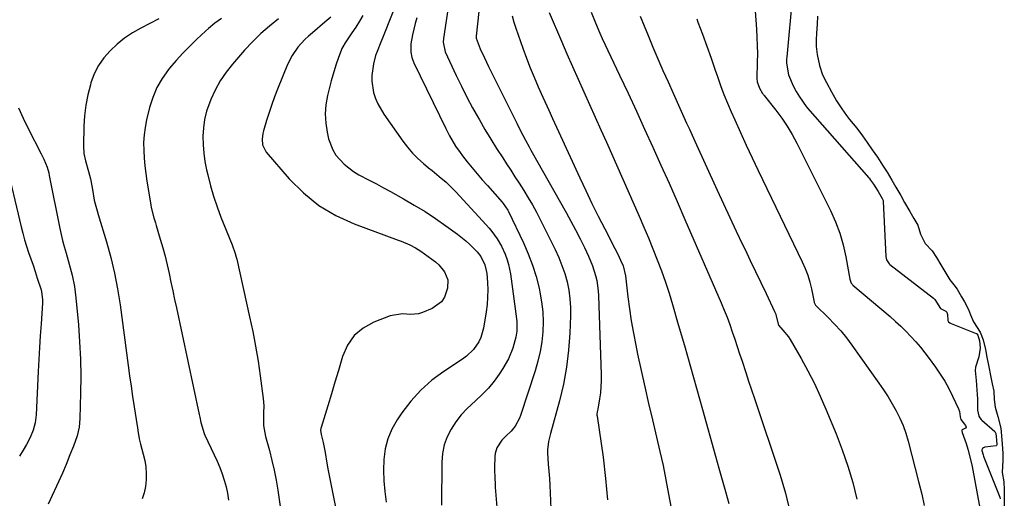
# Model space of a CAD drawing. Units: inches. Extents: x 1846871 to 1852321, y 463432 to 468767.
# Drawn here: x 1849183 to 1849577, y 463881 to 464073 of the extents above; entities that cross this region are included whole.
import ezdxf

# ---------------------------------------------------------------- set-up
doc = ezdxf.new("R2010")
doc.units = ezdxf.units.IN
doc.header["$MEASUREMENT"] = 0
for name, color, linetype in [('1', 7, 'Continuous'), ('7', 7, 'Continuous'), ('8', 7, 'Continuous')]:
    doc.layers.add(name, color=color, linetype=linetype)

msp = doc.modelspace()

# ---------------------------------------------------------------- linework, layer by layer
at = {"layer": '1', "color": 18}
for points in [[(1849492.37, 464082.75, 1696), (1849490.04, 464057.68, 1696), (1849489.98, 464056.9, 1696), (1849489.97, 464055.34, 1696), (1849490.77, 464050.7, 1696), (1849492.65, 464046.23, 1696), (1849493.84, 464044.02, 1696), (1849495.09, 464041.82, 1696), (1849497.83, 464037.98, 1696), (1849498.1, 464037.66, 1696), (1849498.38, 464037.35, 1696), (1849522.92, 464009.41, 1696), (1849523.15, 464009.13, 1696), (1849523.61, 464008.5, 1696), (1849524.71, 464006.92, 1696), (1849526.57, 464003.95, 1696), (1849528.19, 464001.11, 1696), (1849528.5, 464000.59, 1696), (1849528.6, 464000.34, 1696), (1849528.64, 464000.16, 1696), (1849528.65, 464000.07, 1696), (1849529.68, 463977.95, 1696), (1849529.96, 463976.59, 1696), (1849530.98, 463975.05, 1696), (1849531.33, 463974.74, 1696), (1849548.8, 463961.24, 1696), (1849548.92, 463961.15, 1696), (1849549.32, 463960.71, 1696), (1849551.51, 463957.13, 1696), (1849551.77, 463956.92, 1696), (1849553.66, 463956.02, 1696), (1849554.03, 463955.67, 1696), (1849554.39, 463954.67, 1696), (1849554.56, 463952.26, 1696), (1849554.77, 463951.81, 1696), (1849555.36, 463951.3, 1696), (1849555.83, 463951.06, 1696), (1849565.87, 463947.1, 1696), (1849565.98, 463947.05, 1696), (1849566.08, 463946.98, 1696), (1849566.5, 463946.38, 1696), (1849567.2, 463944.22, 1696), (1849567.41, 463941.23, 1696), (1849566.94, 463937.74, 1696), (1849565.58, 463933.67, 1696), (1849565.48, 463932.32, 1696), (1849565.84, 463928.21, 1696), (1849566.02, 463926.39, 1696), (1849566.26, 463922.72, 1696), (1849566.31, 463920.89, 1696), (1849566.35, 463917.59, 1696), (1849566.39, 463916.41, 1696), (1849566.88, 463914.01, 1696), (1849567.32, 463913.3, 1696), (1849567.83, 463912.7, 1696), (1849568.12, 463912.43, 1696), (1849573.28, 463907.9, 1696), (1849573.72, 463907.1, 1696), (1849573.87, 463905.8, 1696), (1849574.09, 463902.84, 1696), (1849574.08, 463902.48, 1696), (1849574.01, 463902.27, 1696), (1849573.95, 463902.19, 1696), (1849573.86, 463902.14, 1696), (1849569.26, 463901.54, 1696), (1849568.76, 463901.37, 1696), (1849568.36, 463901.03, 1696), (1849568.14, 463900.56, 1696), (1849568.12, 463900.3, 1696), (1849568.57, 463898.52, 1696), (1849568.75, 463898.01, 1696), (1849568.93, 463897.51, 1696), (1849575.27, 463881.53, 1696), (1849575.41, 463880.94, 1696)], [(1849476.97, 464081.81, 1698), (1849477.9, 464068.98, 1698), (1849478.1, 464065.68, 1698), (1849478.23, 464062.37, 1698), (1849478.27, 464059.06, 1698), (1849478.25, 464055.76, 1698), (1849478.12, 464049.4, 1698), (1849478.12, 464049.27, 1698), (1849478.21, 464047.93, 1698), (1849479.11, 464045.36, 1698), (1849480.38, 464043.22, 1698), (1849480.72, 464042.77, 1698), (1849480.9, 464042.55, 1698), (1849480.99, 464042.44, 1698), (1849485.7, 464036.49, 1698), (1849488.04, 464033.34, 1698), (1849490.24, 464030.1, 1698), (1849492.24, 464026.74, 1698), (1849494.1, 464023.28, 1698), (1849507.59, 463996.28, 1698), (1849509.59, 463991.82, 1698), (1849511.31, 463987.28, 1698), (1849512.64, 463982.59, 1698), (1849513.69, 463977.82, 1698), (1849515.28, 463968.82, 1698), (1849515.35, 463968.49, 1698), (1849515.87, 463967.26, 1698), (1849516.29, 463966.74, 1698), (1849516.53, 463966.51, 1698), (1849531.45, 463953.85, 1698), (1849533.6, 463951.96, 1698), (1849535.7, 463950.02, 1698), (1849537.74, 463948, 1698), (1849539.73, 463945.94, 1698), (1849541.64, 463943.8, 1698), (1849543.51, 463941.63, 1698), (1849545.29, 463939.38, 1698), (1849547.01, 463937.1, 1698), (1849549.51, 463933.66, 1698), (1849551.42, 463930.87, 1698), (1849553.23, 463928.02, 1698), (1849554.87, 463925.07, 1698), (1849556.41, 463922.06, 1698), (1849558.83, 463916.95, 1698), (1849559.22, 463915.91, 1698), (1849559.47, 463913.68, 1698), (1849559.65, 463912.64, 1698), (1849561.6, 463910.3, 1698), (1849561.79, 463909.56, 1698), (1849561.62, 463909.25, 1698), (1849560.29, 463908.49, 1698), (1849560.14, 463908.38, 1698), (1849560.09, 463908.31, 1698), (1849560.05, 463908.16, 1698), (1849560.26, 463907.39, 1698), (1849561.79, 463903.04, 1698), (1849562.52, 463900.76, 1698), (1849563.75, 463896.15, 1698), (1849564.24, 463893.8, 1698), (1849567.3, 463877.2, 1698)], [(1849380.1, 464074.32, 1708), (1849380.78, 464071.81, 1708), (1849381.56, 464069.32, 1708), (1849384.4, 464061.3, 1708), (1849385.83, 464057.4, 1708), (1849387.33, 464053.52, 1708), (1849388.92, 464049.68, 1708), (1849390.58, 464045.87, 1708), (1849392.46, 464041.71, 1708), (1849394, 464038.29, 1708), (1849394.76, 464036.58, 1708), (1849396.29, 464033.15, 1708), (1849397.84, 464029.74, 1708), (1849398.62, 464028.03, 1708), (1849407.17, 464009.49, 1708), (1849409.59, 464004.33, 1708), (1849412.06, 463999.19, 1708), (1849414.59, 463994.08, 1708), (1849417.18, 463988.99, 1708), (1849421.21, 463981.17, 1708), (1849422.39, 463978.85, 1708), (1849423.54, 463976.51, 1708), (1849424.6, 463974.14, 1708), (1849425.48, 463970.16, 1708), (1849426.46, 463961.79, 1708), (1849427.09, 463956.94, 1708), (1849427.81, 463952.1, 1708), (1849428.66, 463947.28, 1708), (1849429.59, 463942.48, 1708), (1849430.34, 463938.86, 1708), (1849431.74, 463932.27, 1708), (1849433.19, 463925.69, 1708), (1849434.7, 463919.12, 1708), (1849436.25, 463912.56, 1708), (1849437.94, 463905.53, 1708), (1849439.26, 463899.86, 1708), (1849440.51, 463894.18, 1708), (1849441.67, 463888.48, 1708), (1849442.75, 463882.76, 1708), (1849443.76, 463877.21, 1708)], [(1849394.94, 464075.65, 1706), (1849399.87, 464064.16, 1706), (1849402.07, 464059.07, 1706), (1849404.28, 464054, 1706), (1849406.53, 464048.93, 1706), (1849408.8, 464043.88, 1706), (1849411.08, 464038.82, 1706), (1849413.35, 464033.77, 1706), (1849415.61, 464028.71, 1706), (1849417.86, 464023.65, 1706), (1849430.99, 463994.03, 1706), (1849432.87, 463989.69, 1706), (1849434.71, 463985.34, 1706), (1849436.49, 463980.96, 1706), (1849438.23, 463976.57, 1706), (1849439.88, 463972.14, 1706), (1849441.45, 463967.69, 1706), (1849442.91, 463963.2, 1706), (1849444.3, 463958.68, 1706), (1849446.62, 463950.76, 1706), (1849449.09, 463942.26, 1706), (1849451.54, 463933.75, 1706), (1849453.94, 463925.23, 1706), (1849456.32, 463916.7, 1706), (1849461.51, 463897.92, 1706), (1849462.82, 463893.2, 1706), (1849464.14, 463888.49, 1706), (1849465.46, 463883.78, 1706), (1849466.8, 463879.07, 1706)], [(1849411.78, 464075.75, 1704), (1849413.45, 464071.51, 1704), (1849415.27, 464067.33, 1704), (1849416.22, 464065.26, 1704), (1849423.15, 464050.5, 1704), (1849426.5, 464043.31, 1704), (1849429.83, 464036.12, 1704), (1849433.14, 464028.92, 1704), (1849436.43, 464021.71, 1704), (1849439.69, 464014.48, 1704), (1849442.92, 464007.25, 1704), (1849446.12, 463999.99, 1704), (1849449.29, 463992.73, 1704), (1849463.77, 463959.34, 1704), (1849464.97, 463956.48, 1704), (1849466.12, 463953.61, 1704), (1849467.2, 463950.71, 1704), (1849468.24, 463947.79, 1704), (1849469.24, 463944.86, 1704), (1849470.22, 463941.92, 1704), (1849471.18, 463938.98, 1704), (1849472.14, 463936.03, 1704), (1849473.61, 463931.46, 1704), (1849474.75, 463927.97, 1704), (1849475.9, 463924.49, 1704), (1849477.06, 463921.01, 1704), (1849487.35, 463890.43, 1704), (1849489.51, 463883.15, 1704), (1849491.31, 463875.8, 1704)], [(1849431.34, 464074.21, 1702), (1849434.53, 464066.47, 1702), (1849436.49, 464061.79, 1702), (1849438.47, 464057.12, 1702), (1849440.49, 464052.46, 1702), (1849442.53, 464047.82, 1702), (1849444.51, 464043.38, 1702), (1849445.59, 464040.96, 1702), (1849446.67, 464038.56, 1702), (1849447.76, 464036.15, 1702), (1849448.86, 464033.75, 1702), (1849449.96, 464031.35, 1702), (1849451.06, 464028.95, 1702), (1849452.16, 464026.54, 1702), (1849453.25, 464024.14, 1702), (1849462.21, 464004.43, 1702), (1849464.71, 463998.98, 1702), (1849467.23, 463993.55, 1702), (1849469.79, 463988.13, 1702), (1849472.37, 463982.73, 1702), (1849473.32, 463980.77, 1702), (1849475.44, 463976.35, 1702), (1849477.56, 463971.93, 1702), (1849479.67, 463967.5, 1702), (1849481.77, 463963.06, 1702), (1849485.14, 463955.92, 1702), (1849485.52, 463955.05, 1702), (1849486.77, 463950.38, 1702), (1849488.51, 463948.49, 1702), (1849490.73, 463945.73, 1702), (1849491.36, 463944.73, 1702), (1849495.79, 463937.02, 1702), (1849498.5, 463932.09, 1702), (1849501.08, 463927.09, 1702), (1849503.46, 463922, 1702), (1849505.71, 463916.84, 1702), (1849509.78, 463906.96, 1702), (1849512.25, 463900.52, 1702), (1849514.51, 463894.01, 1702), (1849516.43, 463887.4, 1702), (1849518.14, 463880.72, 1702)], [(1849453.99, 464073.13, 1700), (1849454.5, 464071.78, 1700), (1849456.29, 464066.98, 1700), (1849458.04, 464062.17, 1700), (1849459.74, 464057.34, 1700), (1849461.41, 464052.5, 1700), (1849462.25, 464050.02, 1700), (1849463.52, 464046.43, 1700), (1849464.85, 464042.86, 1700), (1849466.28, 464039.33, 1700), (1849467.78, 464035.83, 1700), (1849469.2, 464032.62, 1700), (1849471.47, 464027.54, 1700), (1849473.78, 464022.48, 1700), (1849476.15, 464017.44, 1700), (1849478.54, 464012.42, 1700), (1849496.25, 463975.73, 1700), (1849497.4, 463973.11, 1700), (1849498.41, 463970.44, 1700), (1849499.23, 463967.71, 1700), (1849499.91, 463964.93, 1700), (1849500.98, 463959.69, 1700), (1849501.03, 463959.5, 1700), (1849501.35, 463958.76, 1700), (1849501.59, 463958.44, 1700), (1849501.73, 463958.29, 1700), (1849506.65, 463953.48, 1700), (1849509.18, 463950.86, 1700), (1849511.61, 463948.17, 1700), (1849513.9, 463945.34, 1700), (1849516.08, 463942.44, 1700), (1849526.92, 463927.17, 1700), (1849528.77, 463924.48, 1700), (1849530.56, 463921.74, 1700), (1849532.25, 463918.94, 1700), (1849533.88, 463916.11, 1700), (1849535.35, 463913.2, 1700), (1849536.66, 463910.22, 1700), (1849537.74, 463907.16, 1700), (1849538.67, 463904.03, 1700), (1849542.95, 463887.34, 1700), (1849544.05, 463882.8, 1700), (1849545.09, 463878.24, 1700)], [(1849502.36, 464074.14, 1694), (1849502.22, 464071.02, 1694), (1849501.99, 464067.36, 1694), (1849501.81, 464064.65, 1694), (1849501.82, 464062.08, 1694), (1849502.26, 464058.82, 1694), (1849503.15, 464054.38, 1694), (1849504.36, 464050.69, 1694), (1849505.93, 464047.58, 1694), (1849507.9, 464043.92, 1694), (1849509.99, 464040.2, 1694), (1849512.02, 464037.05, 1694), (1849513.95, 464034.38, 1694), (1849515.2, 464032.79, 1694), (1849518.07, 464029.28, 1694), (1849520.39, 464026.18, 1694), (1849522.16, 464023.63, 1694), (1849524.23, 464020.64, 1694), (1849526.29, 464017.65, 1694), (1849528.36, 464014.52, 1694), (1849530.18, 464011.67, 1694), (1849532.12, 464008.45, 1694), (1849533.74, 464005.63, 1694), (1849535.63, 464002.33, 1694), (1849537.2, 463999.6, 1694), (1849539.3, 463995.91, 1694), (1849540.87, 463993.2, 1694), (1849542.43, 463990.49, 1694), (1849543.55, 463986.9, 1694), (1849545.45, 463983.19, 1694), (1849548.16, 463980.24, 1694), (1849549.91, 463977.57, 1694), (1849551.65, 463974.65, 1694), (1849553.64, 463971.2, 1694), (1849555.28, 463968.52, 1694), (1849556.9, 463966.6, 1694), (1849558.2, 463964.89, 1694), (1849559.99, 463961.82, 1694), (1849561.19, 463959.73, 1694), (1849562.81, 463956.71, 1694), (1849563.53, 463954.61, 1694), (1849564.74, 463951.79, 1694), (1849567.48, 463947.63, 1694), (1849568.66, 463944.58, 1694), (1849569.61, 463940.7, 1694), (1849570.15, 463937.56, 1694), (1849570.85, 463933.74, 1694), (1849571.59, 463930.23, 1694), (1849572.28, 463926.97, 1694), (1849572.84, 463923.99, 1694), (1849573.08, 463920.65, 1694), (1849573.45, 463917.63, 1694), (1849574.44, 463913.86, 1694), (1849575.72, 463909.23, 1694), (1849575.99, 463906.13, 1694), (1849576.24, 463902.75, 1694), (1849576.51, 463899.2, 1694), (1849576.53, 463896.32, 1694), (1849576.21, 463891.39, 1694), (1849576.89, 463887.64, 1694), (1849577.1, 463884.45, 1694), (1849577.05, 463881.15, 1694), (1849576.98, 463876.98, 1694)]]:
    msp.add_polyline3d(points, dxfattribs=at)
at = {"layer": '7', "color": 18}
for points in [[(1849334.85, 464082.27, 1716), (1849328.53, 464066.06, 1716), (1849327.63, 464063.8, 1716), (1849326.08, 464060.06, 1716), (1849325.43, 464058.36, 1716), (1849324.6, 464055.04, 1716), (1849323.99, 464050.38, 1716), (1849323.97, 464048.09, 1716), (1849324.69, 464043.54, 1716), (1849325.45, 464041.2, 1716), (1849326.33, 464039.03, 1716), (1849328.71, 464034.95, 1716), (1849336.34, 464024.14, 1716), (1849338.23, 464021.69, 1716), (1849340.23, 464019.34, 1716), (1849342.41, 464017.17, 1716), (1849344.71, 464015.1, 1716), (1849346.67, 464013.47, 1716), (1849348.08, 464012.31, 1716), (1849350.9, 464009.98, 1716), (1849353.71, 464007.63, 1716), (1849355.06, 464006.4, 1716), (1849357.62, 464003.8, 1716), (1849369.75, 463990.57, 1716), (1849370.91, 463989.24, 1716), (1849372.03, 463987.89, 1716), (1849374.12, 463985.05, 1716), (1849375.92, 463982.03, 1716), (1849377.37, 463978.83, 1716), (1849378.17, 463976.55, 1716), (1849378.71, 463974.72, 1716), (1849379.43, 463970.98, 1716), (1849381.81, 463952.99, 1716), (1849381.94, 463951.76, 1716), (1849381.97, 463948.06, 1716), (1849381.65, 463945.61, 1716), (1849380.4, 463941.23, 1716), (1849378.7, 463937, 1716), (1849376.45, 463933.06, 1716), (1849374.99, 463930.87, 1716), (1849372.87, 463927.97, 1716), (1849370.61, 463925.2, 1716), (1849368.13, 463922.63, 1716), (1849365.5, 463920.19, 1716), (1849362.12, 463917.07, 1716), (1849359.74, 463914.5, 1716), (1849357.62, 463911.72, 1716), (1849355.68, 463908.79, 1716), (1849354.15, 463905.67, 1716), (1849352.97, 463902.45, 1716), (1849352.31, 463899.09, 1716), (1849352, 463895.62, 1716), (1849351.83, 463878.3, 1716)], [(1849355.56, 464084.9, 1712), (1849352.64, 464065.16, 1712), (1849352.53, 464063.8, 1712), (1849353.36, 464059.83, 1712), (1849357.77, 464050.47, 1712), (1849359.88, 464046.12, 1712), (1849362.05, 464041.79, 1712), (1849364.32, 464037.52, 1712), (1849366.65, 464033.28, 1712), (1849367.01, 464032.64, 1712), (1849369.25, 464028.77, 1712), (1849371.55, 464024.93, 1712), (1849373.92, 464021.13, 1712), (1849376.35, 464017.37, 1712), (1849377.87, 464015.08, 1712), (1849379.58, 464012.49, 1712), (1849381.27, 464009.89, 1712), (1849382.95, 464007.28, 1712), (1849384.84, 464004.3, 1712), (1849386.57, 464001.47, 1712), (1849388.24, 463998.61, 1712), (1849389.83, 463995.7, 1712), (1849391.35, 463992.76, 1712), (1849397.35, 463980.69, 1712), (1849398.79, 463977.55, 1712), (1849400.08, 463974.36, 1712), (1849401.16, 463971.09, 1712), (1849402.09, 463967.76, 1712), (1849402.78, 463964.38, 1712), (1849403.27, 463960.99, 1712), (1849403.48, 463957.56, 1712), (1849403.49, 463954.12, 1712), (1849403.23, 463947.25, 1712), (1849402.73, 463940.39, 1712), (1849401.92, 463933.59, 1712), (1849400.64, 463926.85, 1712), (1849399.05, 463920.16, 1712), (1849395.47, 463907.06, 1712), (1849394.69, 463903.78, 1712), (1849394.23, 463900.45, 1712), (1849394.23, 463899.33, 1712), (1849394.61, 463894.76, 1712), (1849394.86, 463891.91, 1712), (1849395.07, 463889.06, 1712), (1849395.23, 463886.2, 1712), (1849395.36, 463883.35, 1712), (1849395.59, 463876.84, 1712)], [(1849320.39, 464074.49, 1718), (1849319.01, 464072.1, 1718), (1849317.55, 464069.76, 1718), (1849316.03, 464067.46, 1718), (1849313.34, 464063.54, 1718), (1849312.34, 464061.9, 1718), (1849312.01, 464061.21, 1718), (1849311.87, 464060.86, 1718), (1849310.52, 464057.18, 1718), (1849309.74, 464054.97, 1718), (1849308.35, 464050.51, 1718), (1849307.74, 464048.25, 1718), (1849306.24, 464042.4, 1718), (1849305.59, 464038.72, 1718), (1849305.28, 464035.04, 1718), (1849305.51, 464031.36, 1718), (1849306.09, 464027.67, 1718), (1849306.69, 464025.1, 1718), (1849308.36, 464020.58, 1718), (1849309.62, 464018.55, 1718), (1849312.84, 464014.91, 1718), (1849316.68, 464011.94, 1718), (1849318.78, 464010.69, 1718), (1849322.96, 464008.5, 1718), (1849325.8, 464006.99, 1718), (1849328.63, 464005.46, 1718), (1849331.46, 464003.91, 1718), (1849336.61, 464001.06, 1718), (1849340.98, 463998.54, 1718), (1849345.28, 463995.92, 1718), (1849349.49, 463993.14, 1718), (1849353.62, 463990.26, 1718), (1849358.27, 463986.89, 1718), (1849361.66, 463984.18, 1718), (1849363.25, 463982.71, 1718), (1849366.1, 463979.79, 1718), (1849367.61, 463977.9, 1718), (1849369.2, 463974.63, 1718), (1849369.78, 463972.28, 1718), (1849369.94, 463971.07, 1718), (1849370.21, 463967.58, 1718), (1849370.34, 463964.62, 1718), (1849370.33, 463961.66, 1718), (1849370.1, 463958.71, 1718), (1849369.74, 463955.77, 1718), (1849368.69, 463949.18, 1718), (1849367.65, 463945.51, 1718), (1849366.81, 463943.81, 1718), (1849364.6, 463940.68, 1718), (1849361.85, 463938.03, 1718), (1849360.3, 463936.88, 1718), (1849352.8, 463931.93, 1718), (1849348.03, 463928.36, 1718), (1849343.58, 463924.45, 1718), (1849339.62, 463920.05, 1718), (1849335.99, 463915.32, 1718), (1849334.1, 463912.52, 1718), (1849332.01, 463908.81, 1718), (1849330.36, 463904.97, 1718), (1849329.34, 463900.9, 1718), (1849328.76, 463896.69, 1718), (1849328.67, 463892.37, 1718), (1849328.78, 463888.07, 1718), (1849329.18, 463883.78, 1718), (1849329.77, 463879.51, 1718)], [(1849238.76, 464073.14, 1726), (1849231.49, 464069.36, 1726), (1849228.17, 464067.44, 1726), (1849225, 464065.32, 1726), (1849222.03, 464062.92, 1726), (1849219.21, 464060.33, 1726), (1849216.74, 464057.45, 1726), (1849214.59, 464054.37, 1726), (1849212.91, 464051.02, 1726), (1849211.55, 464047.47, 1726), (1849211.32, 464046.72, 1726), (1849210.27, 464042.62, 1726), (1849209.45, 464038.49, 1726), (1849208.97, 464034.31, 1726), (1849208.73, 464030.08, 1726), (1849208.6, 464022.19, 1726), (1849208.77, 464019.19, 1726), (1849209.39, 464016.24, 1726), (1849210.59, 464011.9, 1726), (1849211.32, 464009.05, 1726), (1849211.93, 464006.17, 1726), (1849212.19, 464004.73, 1726), (1849212.91, 464000.45, 1726), (1849213.2, 463999.01, 1726), (1849214.05, 463996.18, 1726), (1849214.48, 463994.77, 1726), (1849217.79, 463983.8, 1726), (1849219.5, 463977.58, 1726), (1849221.02, 463971.31, 1726), (1849222.23, 463964.98, 1726), (1849223.23, 463958.6, 1726), (1849226.48, 463934.25, 1726), (1849227.05, 463930.12, 1726), (1849227.63, 463925.98, 1726), (1849228.24, 463921.85, 1726), (1849228.87, 463917.73, 1726), (1849230.06, 463910.08, 1726), (1849230.15, 463909.48, 1726), (1849230.3, 463908.26, 1726), (1849230.85, 463904.97, 1726), (1849231.33, 463902.81, 1726), (1849232.48, 463898.74, 1726), (1849233.08, 463896.2, 1726), (1849233.5, 463893.64, 1726), (1849233.66, 463891.04, 1726), (1849233.65, 463888.43, 1726), (1849233.35, 463885.85, 1726), (1849232.85, 463883.31, 1726), (1849232.04, 463880.86, 1726)], [(1849263.78, 464073.23, 1724), (1849261.11, 464071.31, 1724), (1849258.57, 464069.24, 1724), (1849257.34, 464068.14, 1724), (1849253.93, 464064.95, 1724), (1849251.07, 464062.18, 1724), (1849248.3, 464059.34, 1724), (1849245.64, 464056.39, 1724), (1849243.06, 464053.36, 1724), (1849242.58, 464052.77, 1724), (1849240.09, 464049.27, 1724), (1849237.94, 464045.59, 1724), (1849236.31, 464041.65, 1724), (1849235.01, 464037.55, 1724), (1849233.83, 464032.67, 1724), (1849233.24, 464029.64, 1724), (1849232.81, 464026.59, 1724), (1849232.65, 464023.51, 1724), (1849232.67, 464020.41, 1724), (1849232.87, 464017.31, 1724), (1849233.14, 464014.22, 1724), (1849233.52, 464011.14, 1724), (1849233.97, 464008.06, 1724), (1849235.52, 463998.56, 1724), (1849235.71, 463997.51, 1724), (1849236.76, 463993.39, 1724), (1849237.36, 463991.35, 1724), (1849237.67, 463990.33, 1724), (1849239.31, 463984.83, 1724), (1849240.28, 463981.44, 1724), (1849241.2, 463978.02, 1724), (1849242.03, 463974.59, 1724), (1849242.81, 463971.14, 1724), (1849243.55, 463967.68, 1724), (1849244.29, 463964.23, 1724), (1849245.03, 463960.77, 1724), (1849245.77, 463957.31, 1724), (1849254.88, 463914.65, 1724), (1849255.11, 463913.6, 1724), (1849255.59, 463911.49, 1724), (1849256.86, 463907.04, 1724), (1849257.14, 463906.4, 1724), (1849260.91, 463898.5, 1724), (1849262.03, 463896.01, 1724), (1849263.08, 463893.5, 1724), (1849264.04, 463890.95, 1724), (1849264.92, 463888.37, 1724), (1849265.64, 463885.75, 1724), (1849266.23, 463883.1, 1724), (1849266.6, 463880.42, 1724)], [(1849286.56, 464073.11, 1722), (1849282.96, 464070.21, 1722), (1849279.49, 464067.18, 1722), (1849276.21, 464063.93, 1722), (1849273.07, 464060.54, 1722), (1849268.24, 464055, 1722), (1849265.64, 464051.7, 1722), (1849263.29, 464048.25, 1722), (1849261.29, 464044.59, 1722), (1849259.54, 464040.78, 1722), (1849257.86, 464036.08, 1722), (1849257.02, 464032.82, 1722), (1849256.56, 464029.48, 1722), (1849256.34, 464026.1, 1722), (1849256.44, 464022.68, 1722), (1849256.7, 464019.29, 1722), (1849257.18, 464015.92, 1722), (1849257.83, 464012.57, 1722), (1849258.28, 464010.59, 1722), (1849259.37, 464006.29, 1722), (1849260.6, 464002.04, 1722), (1849262.02, 463997.84, 1722), (1849263.58, 463993.7, 1722), (1849268.05, 463982.61, 1722), (1849269.33, 463979.07, 1722), (1849269.74, 463977.62, 1722), (1849269.92, 463976.89, 1722), (1849275.08, 463953.76, 1722), (1849276.31, 463947.88, 1722), (1849277.45, 463941.98, 1722), (1849278.43, 463936.05, 1722), (1849279.3, 463930.11, 1722), (1849280.52, 463921.09, 1722), (1849280.75, 463918.19, 1722), (1849280.68, 463915.28, 1722), (1849280.57, 463913.45, 1722), (1849280.67, 463910.19, 1722), (1849281.45, 463905.9, 1722), (1849282.99, 463900.18, 1722), (1849283.98, 463896.25, 1722), (1849284.88, 463892.3, 1722), (1849285.64, 463888.32, 1722), (1849286.32, 463884.33, 1722), (1849288.54, 463869.6, 1722)], [(1849341.96, 464073.49, 1714), (1849341.33, 464071.22, 1714), (1849340.25, 464066.63, 1714), (1849339.58, 464063.11, 1714), (1849339.55, 464059.77, 1714), (1849339.98, 464057.59, 1714), (1849340.34, 464056.54, 1714), (1849340.77, 464055.51, 1714), (1849353.53, 464029.15, 1714), (1849355, 464026.29, 1714), (1849357.48, 464022.15, 1714), (1849359.32, 464019.51, 1714), (1849360.3, 464018.23, 1714), (1849362.18, 464015.87, 1714), (1849364.14, 464013.44, 1714), (1849366.13, 464011.03, 1714), (1849368.15, 464008.65, 1714), (1849370.2, 464006.3, 1714), (1849376.1, 463999.63, 1714), (1849376.47, 463999.2, 1714), (1849378.4, 463996.44, 1714), (1849378.66, 463995.94, 1714), (1849384.68, 463983.35, 1714), (1849386.6, 463978.94, 1714), (1849388.32, 463974.46, 1714), (1849389.71, 463969.88, 1714), (1849390.9, 463965.22, 1714), (1849391.24, 463963.65, 1714), (1849391.93, 463959.71, 1714), (1849392.39, 463955.75, 1714), (1849392.52, 463951.76, 1714), (1849392.42, 463947.76, 1714), (1849392, 463943.78, 1714), (1849391.39, 463939.83, 1714), (1849390.47, 463935.95, 1714), (1849389.35, 463932.1, 1714), (1849383.45, 463914.31, 1714), (1849383.02, 463913.17, 1714), (1849381.28, 463909.95, 1714), (1849379.77, 463908.03, 1714), (1849377.7, 463906.05, 1714), (1849375.99, 463904.33, 1714), (1849374.06, 463901.27, 1714), (1849373.39, 463898.99, 1714), (1849373.26, 463897.79, 1714), (1849373.12, 463893.38, 1714), (1849373.1, 463892.41, 1714), (1849373.14, 463889.49, 1714), (1849373.3, 463886.57, 1714), (1849373.37, 463885.6, 1714), (1849374.53, 463871.13, 1714)], [(1849182.62, 464037.48, 1728), (1849184.46, 464033.31, 1728), (1849186.44, 464029.2, 1728), (1849191.67, 464018.99, 1728), (1849192.68, 464016.9, 1728), (1849193.99, 464013.68, 1728), (1849194.64, 464011.46, 1728), (1849194.9, 464010.34, 1728), (1849199.16, 463989.11, 1728), (1849200.22, 463984.32, 1728), (1849200.84, 463981.94, 1728), (1849201.59, 463979.29, 1728), (1849202.84, 463974.86, 1728), (1849204.01, 463970.4, 1728), (1849204.95, 463965.9, 1728), (1849205.29, 463963.62, 1728), (1849205.55, 463961.33, 1728), (1849206.53, 463950.53, 1728), (1849207.03, 463943.71, 1728), (1849207.37, 463936.88, 1728), (1849207.47, 463930.05, 1728), (1849207.42, 463923.2, 1728), (1849207.16, 463913.09, 1728), (1849207.04, 463911.31, 1728), (1849206.82, 463909.56, 1728), (1849205.98, 463906.11, 1728), (1849204.57, 463902, 1728), (1849203.09, 463898.44, 1728), (1849201.61, 463894.61, 1728), (1849200.15, 463891.14, 1728), (1849199.38, 463889.43, 1728), (1849194.43, 463878.77, 1728)]]:
    msp.add_polyline3d(points, dxfattribs=at)
at = {"layer": '8', "color": 18}
for points in [[(1849366.84, 464076.08, 1710), (1849365.7, 464066.09, 1710), (1849365.68, 464065.35, 1710), (1849367.39, 464061.06, 1710), (1849369.03, 464057.53, 1710), (1849369.88, 464055.77, 1710), (1849370.73, 464054.02, 1710), (1849381.95, 464031.26, 1710), (1849383.31, 464028.56, 1710), (1849385.46, 464024.55, 1710), (1849386.93, 464021.9, 1710), (1849387.67, 464020.57, 1710), (1849401.72, 463995.59, 1710), (1849403.63, 463992.1, 1710), (1849405.51, 463988.59, 1710), (1849407.32, 463985.05, 1710), (1849409.08, 463981.49, 1710), (1849410.74, 463978.05, 1710), (1849412.35, 463974.25, 1710), (1849413.54, 463970.3, 1710), (1849413.98, 463968.28, 1710), (1849414.55, 463964.2, 1710), (1849414.69, 463962.14, 1710), (1849415.79, 463930.68, 1710), (1849415.79, 463928.23, 1710), (1849415.45, 463923.36, 1710), (1849415.09, 463920.94, 1710), (1849414.36, 463916.81, 1710), (1849414.18, 463915.76, 1710), (1849414.06, 463914.71, 1710), (1849414.08, 463914.35, 1710), (1849414.11, 463914, 1710), (1849416.49, 463897.51, 1710), (1849417.53, 463889.02, 1710), (1849418.35, 463880.52, 1710)], [(1849307.52, 464073.81, 1720), (1849305.23, 464071.75, 1720), (1849300.18, 464067.54, 1720), (1849298.64, 464066.18, 1720), (1849297.16, 464064.78, 1720), (1849294.39, 464061.76, 1720), (1849292.03, 464058.44, 1720), (1849290.22, 464054.8, 1720), (1849286.25, 464044.95, 1720), (1849285.05, 464041.85, 1720), (1849283.91, 464038.73, 1720), (1849282.84, 464035.59, 1720), (1849281.83, 464032.42, 1720), (1849280.57, 464028.3, 1720), (1849280.29, 464027.17, 1720), (1849280.03, 464024.89, 1720), (1849280.23, 464022.62, 1720), (1849281.72, 464019.64, 1720), (1849290.89, 464009.04, 1720), (1849296.6, 464003.38, 1720), (1849302.77, 463998.38, 1720), (1849309.61, 463994.36, 1720), (1849316.92, 463990.99, 1720), (1849334.52, 463984.45, 1720), (1849335.7, 463984, 1720), (1849339.19, 463982.54, 1720), (1849341.43, 463981.4, 1720), (1849343.55, 463980.05, 1720), (1849348.02, 463976.92, 1720), (1849349.45, 463975.8, 1720), (1849350.78, 463974.58, 1720), (1849353.08, 463971.78, 1720), (1849354.36, 463968.61, 1720), (1849354.25, 463965.19, 1720), (1849353.03, 463961.7, 1720), (1849351.81, 463959.79, 1720), (1849348.09, 463957.08, 1720), (1849344.29, 463955.49, 1720), (1849342.71, 463954.99, 1720), (1849339.48, 463954.64, 1720), (1849336.18, 463954.95, 1720), (1849331.35, 463954.18, 1720), (1849324.8, 463951.64, 1720), (1849320.53, 463949.24, 1720), (1849316.89, 463946.24, 1720), (1849314.23, 463942.36, 1720), (1849312.2, 463937.89, 1720), (1849311.95, 463937.01, 1720), (1849310.57, 463932.29, 1720), (1849309.18, 463927.58, 1720), (1849307.77, 463922.88, 1720), (1849306.35, 463918.17, 1720), (1849303.69, 463909.45, 1720), (1849303.6, 463909.11, 1720), (1849303.49, 463908.41, 1720), (1849303.63, 463906.66, 1720), (1849304.48, 463903.43, 1720), (1849305.28, 463899.46, 1720), (1849306, 463895.19, 1720), (1849306.4, 463892.88, 1720), (1849307.28, 463888.28, 1720), (1849310.49, 463872.26, 1720)], [(1849177.35, 464016.19, 1730), (1849183.59, 463989.84, 1730), (1849184.25, 463987.23, 1730), (1849184.97, 463984.64, 1730), (1849185.77, 463982.07, 1730), (1849186.62, 463979.52, 1730), (1849187.51, 463976.98, 1730), (1849188.38, 463974.43, 1730), (1849189.23, 463971.87, 1730), (1849190.07, 463969.31, 1730), (1849191.61, 463964.57, 1730), (1849191.8, 463963.92, 1730), (1849192.18, 463960.57, 1730), (1849192.13, 463959.22, 1730), (1849191.58, 463951.01, 1730), (1849191.27, 463946.22, 1730), (1849190.98, 463941.44, 1730), (1849190.72, 463936.65, 1730), (1849190.47, 463931.87, 1730), (1849189.64, 463914.46, 1730), (1849189.25, 463911.34, 1730), (1849188.41, 463908.32, 1730), (1849187.19, 463905.4, 1730), (1849185.72, 463902.61, 1730), (1849184.43, 463900.41, 1730), (1849182.98, 463897.94, 1730)]]:
    msp.add_polyline3d(points, dxfattribs=at)

doc.saveas('drawing.dxf')
